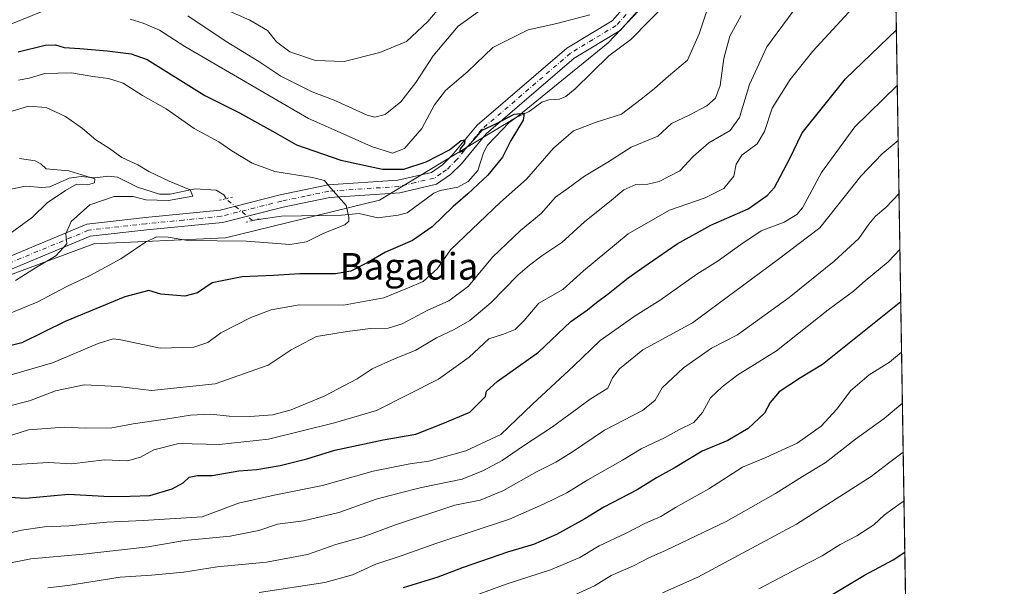
# Model space of a CAD drawing. Units: metres. Extents: x 607052 to 610503, y 4754712 to 4757082.
# Drawn here: x 610192 to 610488, y 4756610 to 4756780 of the extents above; entities that cross this region are included whole.
import ezdxf
from ezdxf.enums import TextEntityAlignment as Align

# ---------------------------------------------------------------- set-up
doc = ezdxf.new("R2010")
doc.units = ezdxf.units.M
doc.header["$MEASUREMENT"] = 0
doc.linetypes.add('DGN Style 4', pattern=[2.6384748266838614, 1.318413404963828, -0.6592067024819142, 0.001648016756204785, -0.6592067024819142])
doc.linetypes.add('DGN Style 5', pattern=[1.1536117293433497, 0.4944050268614355, -0.6592067024819142])
for name, color, linetype, lineweight in [('Arbolado forestal CxS', 92, 'Continuous', 0), ('Comarca CxS', 21, 'Continuous', 0), ('Comunidad Autónoma CxS', 142, 'Continuous', 0), ('Corriente natural lineal', 142, 'Continuous', 13), ('Corriente natural lineal oculto', 9, 'DGN Style 4', 13), ('Curva de nivel maestra', 30, 'Continuous', 30), ('Curva de nivel normal', 30, 'Continuous', 0), ('Entidad de ámbito territorial CxS', 92, 'Continuous', 0), ('Municipio CxS', 4, 'Continuous', 0), ('Pista no pavimentada Cxs', 111, 'Continuous', 0), ('Pista no pavimentada eje', 91, 'DGN Style 4', 0), ('Provincia CxS', 1, 'Continuous', 0), ('Puente lineal', 2, 'DGN Style 5', 0), ('Texto cartográfico', 7, 'Continuous', 0)]:
    doc.layers.add(name, color=color, linetype=linetype, lineweight=lineweight)
doc.styles.add('Style-Arial', font='txt')

msp = doc.modelspace()

# ---------------------------------------------------------------- linework, layer by layer
at = {"layer": 'Arbolado forestal CxS', "color": 92, "linetype": 'Continuous', "lineweight": 0, "extrusion": (-0.004550079810671067, 0.2824381832275228, 0.9592747100955247), "elevation": 1341297.676857659, "flags": 128}
msp.add_lwpolyline([(-686997.8156547043, -4552944.094736473), (-686997.8156547043, -4552630.483079634)], dxfattribs=at)
at = {"layer": 'Arbolado forestal CxS', "color": 92, "linetype": 'Continuous', "lineweight": 0}
for points in [[(610186.2006999999, 4756856.2863, 617.7345000000059), (610214.5047000004, 4756856.505899999, 620.771900000007), (610221.2783000004, 4756884.346899999, 633.9425000000047), (610243.8349000001, 4756902.127699999, 644.8337999999932), (610261.1580999997, 4756899.6655, 643.6426000000065), (610303.1255000001, 4756893.700300001, 633.2706999999937), (610333.5255000005, 4756889.0233, 627.8001999999979), (610365.9845000004, 4756892.7269, 618.1419000000024), (610406.0182999996, 4756882.0075, 601.1784999999945), (610426.3236999996, 4756900.4967, 595.6970000000001), (610453.2241000002, 4756903.994899999, 585.0274999999965), (610453.3986000001, 4756893.164000001, 583.3950000000041), (610449.1341000004, 4756867.909299999, 581.210500000001), (610433.6775000002, 4756839.4605, 579.3144999999931), (610404.0396999996, 4756809.996900001, 577.7375999999931), (610368.9128999999, 4756772.747099999, 576.2448000000004), (610341.5932999998, 4756750.5965, 575.0813999999956), (610300.3881000001, 4756725.6171, 571.9576999999991), (610254.2207000004, 4756714.263499999, 569.1089000000065), (610214.7216999996, 4756712.468699999, 566.057799999995), (610166.2462999999, 4756694.514900001, 562.8171000000002)], [(610453.3986000001, 4756893.164000001, 583.3950000000041), (610449.1341000004, 4756867.909299999, 581.210500000001), (610433.6775000002, 4756839.4605, 579.3144999999931), (610404.0396999996, 4756809.996900001, 577.7375999999931), (610368.9128999999, 4756772.747099999, 576.2448000000004), (610341.5932999998, 4756750.5965, 575.0813999999956), (610300.3881000001, 4756725.6171, 571.9576999999991), (610254.2207000004, 4756714.263499999, 569.1089000000065), (610214.7216999996, 4756712.468699999, 566.057799999995), (610166.2462999999, 4756694.514900001, 562.8171000000002), (610137.5201000003, 4756687.333500001, 564.3199000000022), (610108.7943000002, 4756687.333699999, 563.8273999999947), (610107.2767000003, 4756686.669700001, 564.1279000000068), (610080.0676999995, 4756674.7667, 564.5503999999928), (610058.5220999997, 4756655.017899999, 561.267399999997), (610053.1359000001, 4756637.064300001, 559.3554000000004), (610078.2707000002, 4756622.701099999, 573.9373999999953), (610160.8574999999, 4756568.8387, 612.3056999999973), (610222.3151000004, 4756550.5131, 632.7807999999932), (610279.1239, 4756542.6647, 643.5702000000019), (610378.1370999999, 4756550.1239, 658.4018000000069), (610458.9249999998, 4756550.123199999, 668.9863999999943)]]:
    msp.add_polyline3d(points, dxfattribs=at)
msp.add_polyline3d([(610458.9249999998, 4756550.123199999, 668.9863999999943), (610378.1370999999, 4756550.1239, 658.4018000000069), (610279.1239, 4756542.6647, 643.5702000000019), (610222.3151000004, 4756550.5131, 632.7807999999932), (610160.8574999999, 4756568.8387, 612.3056999999973), (610078.2707000002, 4756622.701099999, 573.9373999999953), (610053.1359000001, 4756637.064300001, 559.3554000000004), (610058.5220999997, 4756655.017899999, 561.267399999997), (610080.0676999995, 4756674.7667, 564.5503999999928), (610107.2767000003, 4756686.669700001, 564.1279000000068), (610108.7943000002, 4756687.333699999, 563.8273999999947), (610137.5201000003, 4756687.333500001, 564.3199000000022), (610166.2462999999, 4756694.514900001, 562.8171000000002), (610214.7216999996, 4756712.468699999, 566.057799999995), (610254.2207000004, 4756714.263499999, 569.1089000000065), (610300.3881000001, 4756725.6171, 571.9576999999991), (610341.5932999998, 4756750.5965, 575.0813999999956), (610368.9128999999, 4756772.747099999, 576.2448000000004), (610404.0396999996, 4756809.996900001, 577.7375999999931), (610433.6775000002, 4756839.4605, 579.3144999999931), (610449.1341000004, 4756867.909299999, 581.210500000001), (610453.3986000001, 4756893.164000001, 583.3950000000041)], close=True, dxfattribs=at)
at = {"layer": 'Comarca CxS', "color": 21, "linetype": 'Continuous', "lineweight": 0, "flags": 128}
msp.add_lwpolyline([(610450.3600008425, 4757081.779982394), (610473.4725143912, 4755647.111167827), (610487.6300008419, 4754768.30998242), (609820.4163505556, 4754757.733650642), (609773.5157920056, 4754756.990206819), (608062.6701433063, 4754729.870750868), (607087.9500008163, 4754714.419982417), (607081.8661892127, 4755103.868095119), (607068.3651012294, 4755968.121488655), (607052.0261000014, 4757014.049699999), (607051.8100008157, 4757027.879982397), (607266.4093825608, 4757031.283492468), (607266.4180845293, 4757031.283603267), (607834.3863000014, 4757040.2915), (607842.343745974, 4757040.417632925), (608325.2824999987, 4757048.077000001), (608437.4743156037, 4757049.856209482), (608561.6695441658, 4757051.825909152), (608567.2062948751, 4757051.913720385), (608949.3938999987, 4757057.9752), (608949.4000049053, 4757057.975199831), (609955.7215707959, 4757073.935181499)], close=True, dxfattribs=at)
at = {"layer": 'Comunidad Autónoma CxS', "color": 142, "linetype": 'Continuous', "lineweight": 0, "flags": 128}
msp.add_lwpolyline([(610450.3600008425, 4757081.779982394), (610473.4725143912, 4755647.111167827), (610487.6300008419, 4754768.30998242), (609820.4163505556, 4754757.733650642), (609773.5157920056, 4754756.990206819), (608062.6701433063, 4754729.870750868), (607087.9500008163, 4754714.419982417), (607081.8661892127, 4755103.868095119), (607068.3651012294, 4755968.121488655), (607052.0261000014, 4757014.049699999), (607051.8100008157, 4757027.879982397), (607266.4093825608, 4757031.283492468), (607266.4180845293, 4757031.283603267), (607834.3863000014, 4757040.2915), (607842.343745974, 4757040.417632925), (608325.2824999987, 4757048.077000001), (608437.4743156037, 4757049.856209482), (608561.6695441658, 4757051.825909152), (608567.2062948751, 4757051.913720385), (608949.3938999987, 4757057.9752), (608949.4000049053, 4757057.975199831), (609955.7215707959, 4757073.935181499)], close=True, dxfattribs=at)
at = {"layer": 'Corriente natural lineal', "color": 142, "linetype": 'Continuous', "lineweight": 13}
for points in [[(610386.8197999997, 4756785.093800001, 576.4398999999976), (610375.6449999996, 4756773.749100001, 576.158500000005), (610369.0657000003, 4756768.834799999, 575.8959000000032), (610358.9846000001, 4756758.977, 575.8184000000037), (610356.2309999998, 4756756.7292, 575.7416999999987), (610354.2572999997, 4756755.850199999, 575.7232999999978), (610351.0537999999, 4756755.719900001, 575.6454999999987), (610349.017, 4756755.019300001, 575.6444999999949), (610345.2408999996, 4756752.2226, 575.4510000000009), (610341.2830999997, 4756750.345600001, 575.0673999999999), (610339.1756999996, 4756748.851299999, 574.9630000000034), (610332.6836999999, 4756742.122, 574.5688999999984), (610331.4996999997, 4756739.773399999, 574.6815999999963), (610329.8417999997, 4756734.5031, 574.9223000000056), (610326.9397999998, 4756731.171599999, 574.877800000002), (610323.8512000004, 4756729.469699999, 574.5752000000066), (610318.5613000002, 4756728.4981, 574.196100000001), (610316.5953000003, 4756727.7227, 574.0243000000046), (610308.6514999997, 4756721.749, 572.5982999999978), (610305.9429000001, 4756721.048800001, 572.2599999999948), (610299.8324999996, 4756720.307200001, 571.3283999999985), (610294.2096999995, 4756721.5902, 570.255799999999), (610288.9870999996, 4756721.0933, 569.3500000000058), (610271.0034999996, 4756720.845100001, 567.8292999999976), (610264.0749000004, 4756719.7498, 567.8122000000003), (610262.2856000002, 4756719.4901, 567.8098999999929)], [(610254.3349000001, 4756726.050600001, 566.9177000000054), (610253.7207000004, 4756727.166400001, 566.8565999999992), (610251.4111000003, 4756728.584600001, 566.749299999996), (610245.0932, 4756728.972100001, 565.8222999999998), (610237.5456999998, 4756727.4005, 564.5411000000023), (610234.4445000002, 4756727.383099999, 564.1334999999963), (610227.8492000002, 4756729.447699999, 563.1826000000001), (610221.8048, 4756732.474500001, 562.5850999999967), (610219.0888, 4756732.754899999, 562.108600000007), (610215, 4756732.331300001, 561.1753000000026), (610210.9099000003, 4756732.738500001, 560.8224000000046), (610207.3174000002, 4756732.1983, 560.6888000000035), (610201.5054000001, 4756729.546200001, 559.5415000000066), (610199.0800000001, 4756729.354699999, 558.6083000000071), (610194.2177999998, 4756729.7566, 557.4915000000037), (610187.9162, 4756728.456800001, 556.5231000000058)]]:
    msp.add_polyline3d(points, dxfattribs=at)
at = {"layer": 'Corriente natural lineal oculto', "color": 9, "linetype": 'DGN Style 4', "lineweight": 13, "extrusion": (-0.1234673384079169, -0.01469024181301253, 0.9922398969714633), "elevation": -144661.4160433274, "flags": 128}
msp.add_lwpolyline([(-4651302.780816408, 1158989.302370356), (-4651310.094747554, 1158982.183881974), (-4651310.234722068, 1158982.12677965)], dxfattribs=at)
at = {"layer": 'Curva de nivel maestra', "color": 30, "linetype": 'Continuous', "lineweight": 30, "flags": 128}
for points, elevation in [([(610186.2999999998, 4756636.720100001), (610194.1900000004, 4756636.220100001), (610207.1500000004, 4756637.440099999), (610219.5199999996, 4756636.690099999), (610225.6399999997, 4756636.800100001), (610231.5199999996, 4756637.0601), (610238.2300000006, 4756639.0001), (610241.4800000006, 4756640.840100001), (610243.3200000003, 4756642.530099999), (610245.7800000003, 4756643.030099999), (610250.2199999997, 4756643.030099999), (610258.1299999999, 4756644.4101), (610263.5800000001, 4756644.880100001), (610270.5199999996, 4756646.0101), (610278.5999999996, 4756648.040100001), (610286.9199999999, 4756650.640100001), (610301.4500000002, 4756653.6801), (610311.25, 4756655.450099999), (610319.3399999999, 4756658.6601), (610327.3899999997, 4756662.050100001), (610332.1200000001, 4756666.770099999), (610332.3899999997, 4756668.370100001), (610335.5700000003, 4756671.1801), (610348.0300000003, 4756679.9901), (610357.6699999999, 4756689.2601), (610362.7000000002, 4756692.720100001), (610365.3399999999, 4756694.880100001), (610368.9000000004, 4756697.4801), (610374.8499999996, 4756702.3301), (610380.9100000003, 4756706.5001), (610389.5199999996, 4756712.520099999), (610399.6200000001, 4756718.0601), (610410.8700000001, 4756723.0101), (610416.5700000003, 4756726.9801), (610418.7699999996, 4756729.440099999), (610423.2599999999, 4756737.9301), (610427.0300000003, 4756745.7601), (610439.9900000002, 4756762.0001), (610455.2746000001, 4756776.715399999)], 600), ([(610192.0800000001, 4756770.040100001), (610200.0999999996, 4756772.090100001), (610203.2000000002, 4756772.130100001), (610205.79, 4756771.340100001), (610210.5, 4756771.120100001), (610218.75, 4756770.370100001), (610225.9100000003, 4756769.5101), (610230.6699999999, 4756767.7301), (610248.0099999999, 4756757.030099999), (610258.3700000001, 4756751.770099999), (610269.1500000004, 4756745.8201), (610275.4800000006, 4756742.1501), (610288.7599999999, 4756737.620100001), (610301.2400000002, 4756734.9001), (610307.5999999996, 4756734.940099999), (610314.3600000005, 4756737.0801), (610321.3300000001, 4756740.6601), (610324.8200000003, 4756743.4801), (610325.9699999997, 4756743.6601), (610325.7800000003, 4756742.600099999), (610324.5, 4756740.940099999), (610324.3499999996, 4756739.9801), (610325.6600000003, 4756740.530099999), (610328.7199999997, 4756743.780099999), (610331.0999999996, 4756746.540100001), (610335.3899999997, 4756748.5601), (610340.6600000003, 4756751.370100001), (610343.6900000004, 4756751.6801), (610343.4000000004, 4756749.610099999), (610339.7400000002, 4756743.440099999), (610337.2599999999, 4756738.530099999), (610332.7800000003, 4756733.140100001), (610326.8600000005, 4756727.5101), (610322.4000000004, 4756723.700099999), (610316.0899999999, 4756717.5701), (610310.2199999997, 4756713.540100001), (610302.0999999996, 4756709.960100001), (610296.6299999999, 4756706.8101), (610291.7699999996, 4756704.340100001), (610287.1500000004, 4756703.550100001), (610276.5, 4756703.520099999), (610268.5599999996, 4756703.020099999), (610259.1699999999, 4756702.5601), (610250.2300000006, 4756700.7601), (610245.8200000003, 4756697.800100001), (610241.9800000006, 4756696.8301), (610234.8200000003, 4756697.4101), (610231.2300000006, 4756698.520099999), (610223.9800000006, 4756696.590100001), (610206.0700000003, 4756689.210100001), (610193.1500000004, 4756682.8301), (610172.6799999997, 4756677.6801)], 575), ([(610456.5893999999, 4756695.100299999), (610433.0899999999, 4756676.350099999), (610426.5499999998, 4756672.3201), (610420.1799999997, 4756668.170100001), (610417.4800000006, 4756664.940099999), (610415.7100000001, 4756661.710100001), (610410.8700000001, 4756657.090100001), (610404.7699999996, 4756653.5101), (610397.0300000003, 4756650.290100001), (610388.9900000002, 4756645.4001), (610383.3600000005, 4756642.300100001), (610377.5999999996, 4756638.720100001), (610367.6200000001, 4756633.5001), (610361.8600000005, 4756630.030099999), (610353.3899999997, 4756625.3101), (610346.5499999998, 4756622.340100001), (610338.6699999999, 4756620.0001), (610325.4299999997, 4756615.4301), (610317.8300000001, 4756612.5701), (610307.3899999997, 4756609.350099999)], 625), ([(610435.1900000004, 4756606.870100001), (610445.7100000001, 4756613.130100001), (610454.29, 4756617.780099999), (610457.7983999997, 4756620.0569)], 650)]:
    msp.add_lwpolyline(points, dxfattribs=dict(at, elevation=elevation))
at = {"layer": 'Curva de nivel normal', "color": 30, "linetype": 'Continuous', "lineweight": 0, "flags": 128}
for points, elevation in [([(610326, 4756792.439999999), (610314.8600000005, 4756779.16), (610308.4800000006, 4756773.180000001), (610300.4600000001, 4756769.92), (610289.7400000002, 4756767.220000001), (610281.1500000004, 4756767.439999999), (610273.5, 4756770.119999999), (610269.4199999999, 4756773.039999999), (610266.79, 4756776.449999999), (610261.4500000002, 4756779.560000001), (610250.3799999999, 4756784.51)], 590), ([(610183.4800000006, 4756653.039999999), (610195.1500000004, 4756656.74), (610205.8200000003, 4756657.57), (610212.1500000004, 4756657.180000001), (610220.1500000004, 4756657.279999999), (610226.4800000006, 4756658.529999999), (610236.2400000002, 4756659.890000001), (610243.6600000003, 4756661.119999999), (610249.7699999996, 4756661.390000001), (610255.2599999999, 4756660.859999999), (610261.4800000006, 4756660.76), (610268.3700000001, 4756661.230000001), (610273.8399999999, 4756662.699999999), (610284, 4756666.970000001), (610293.5999999996, 4756672.050000001), (610298.1900000004, 4756675.02), (610304.8300000001, 4756678.039999999), (610311.2199999997, 4756680.609999999), (610317.4000000004, 4756684.33), (610322.7599999999, 4756686.83), (610327.4500000002, 4756689.52), (610333.8099999996, 4756694.890000001), (610341.7800000003, 4756703.119999999), (610345.3499999996, 4756706.09), (610348.9800000006, 4756708.869999999), (610355.0199999996, 4756712.859999999), (610361.8200000003, 4756719.08), (610369.8499999996, 4756725.560000001), (610373.6100000005, 4756728.699999999), (610377.1799999997, 4756730.32), (610380.8200000003, 4756730.42), (610384.1500000004, 4756731.210000001), (610390.3200000003, 4756734.359999999), (610394.3700000001, 4756738.67), (610399.04, 4756742.77), (610405.4699999997, 4756746.439999999), (610408.2300000006, 4756750.390000001), (610411.2800000003, 4756760.24), (610416.4800000006, 4756771.59), (610426.0800000001, 4756784.539999999)], 590.0000000000001), ([(610443.3799999999, 4756784.560000001), (610430.2800000003, 4756770.26), (610423.4199999999, 4756761.779999999), (610418.0800000001, 4756753.189999999), (610415.75, 4756746.180000001), (610413.5099999999, 4756742.529999999), (610408.9699999997, 4756739.100000001), (610407.25, 4756736.439999999), (610406.5899999999, 4756732.77), (610403.5800000001, 4756729.07), (610397.9199999999, 4756726.34), (610387.25, 4756722.57), (610374.9000000004, 4756715.480000001), (610361.5300000003, 4756704.439999999), (610355.3300000001, 4756698.82), (610348.0800000001, 4756694.66), (610343.7300000006, 4756689.49), (610341.0199999996, 4756686.850000001), (610337.4800000006, 4756685.460000001), (610333.0700000003, 4756684), (610327.1799999997, 4756678.51), (610317.9900000002, 4756671.9), (610299.4800000006, 4756662.5), (610286.8399999999, 4756658.850000001), (610267.1100000005, 4756653.880000001), (610252.2699999996, 4756652.300000001), (610240.1600000003, 4756652.59), (610232.6600000003, 4756650.76), (610228.6799999997, 4756648.480000001), (610224.8300000001, 4756647.449999999), (610217.8899999997, 4756647.699999999), (610208.1299999999, 4756646.51), (610201.0499999998, 4756646.980000001), (610189.8799999999, 4756646.27)], 595), ([(610242.8499999996, 4756780.9), (610254.3899999997, 4756773.210000001), (610264.1699999999, 4756767.180000001), (610270.7800000003, 4756762.74), (610280.1900000004, 4756758.109999999), (610286.7300000006, 4756755.560000001), (610296.6100000005, 4756751.08), (610298.9400000004, 4756750.51), (610302.0700000003, 4756751.27), (610306.6900000004, 4756755.050000001), (610311.2300000006, 4756760.890000001), (610316.4000000004, 4756768.880000001), (610323.9600000001, 4756777.77), (610335.1799999997, 4756785.99)], 585.0000000000001), ([(610398.5899999999, 4756782.699999999), (610396.1799999997, 4756775.449999999), (610392.6200000001, 4756767.600000001), (610386.9500000002, 4756762.75), (610382.8200000003, 4756759.039999999), (610378.7800000003, 4756755.869999999), (610372.8899999997, 4756751.42), (610365.3300000001, 4756748.960000001), (610358.4699999997, 4756746.42), (610352.4600000001, 4756741.199999999), (610344.4199999999, 4756731.880000001), (610336.6299999999, 4756724.949999999), (610321.6200000001, 4756710.710000001), (610317.75, 4756705.130000001), (610313.4199999999, 4756701.220000001), (610308.7699999996, 4756699.16), (610301.6100000005, 4756696.350000001), (610289.54, 4756694.15), (610276.2699999996, 4756694.16), (610267.8200000003, 4756692.699999999), (610261.8200000003, 4756690.439999999), (610252.79, 4756685.77), (610248.8499999996, 4756682.960000001), (610244.6399999997, 4756681.529999999), (610234.5700000003, 4756681.189999999), (610222.8099999996, 4756683.680000001), (610220.4600000001, 4756683.970000001), (610216.0099999999, 4756682.630000001), (610202.3399999999, 4756676.84), (610186.7999999998, 4756672.27)], 580), ([(610189.8200000003, 4756778.42), (610199.4699999997, 4756782.24)], 580), ([(610408.7699999996, 4756780.939999999), (610405.3600000005, 4756774.810000001), (610403.5499999998, 4756768.100000001), (610402.4100000003, 4756760), (610401.04, 4756756.230000001), (610398.4800000006, 4756753.859999999), (610393.1500000004, 4756751.060000001), (610387.8200000003, 4756748.600000001), (610383.8200000003, 4756744.779999999), (610375.7999999998, 4756741.480000001), (610368.7699999996, 4756736.980000001), (610361.7999999998, 4756732.82), (610356.9299999997, 4756729.180000001), (610353.0899999999, 4756726.460000001), (610348.8200000003, 4756721.619999999), (610342.5899999999, 4756716.470000001), (610334.2000000002, 4756708.5), (610327.04, 4756699.83), (610321.0999999996, 4756695.4), (610314.6399999997, 4756692.51), (610307.1500000004, 4756688.49), (610302.9699999997, 4756687.26), (610297.6500000004, 4756687.15), (610290.5999999996, 4756686.180000001), (610281.4800000006, 4756684.730000001), (610273.8200000003, 4756680.75), (610266.9600000001, 4756676.119999999), (610251.0499999998, 4756670.49), (610231.9600000001, 4756668.480000001), (610222.1500000004, 4756669.730000001), (610211.8200000003, 4756670.210000001), (610203.1799999997, 4756668.439999999), (610195.4400000004, 4756665.4), (610188.29, 4756663.58)], 585), ([(610225.6100000005, 4756779.869999999), (610229.5, 4756778.67), (610234.3899999997, 4756776.539999999), (610242.0300000003, 4756771.65), (610279.04, 4756750.039999999), (610290.3099999996, 4756745.09), (610297.9199999999, 4756741.640000001), (610304.2599999999, 4756739.689999999), (610307.8700000001, 4756741.130000001), (610313.04, 4756747.060000001), (610316.8700000001, 4756754.199999999), (610320.1500000004, 4756758.529999999), (610326.8200000003, 4756764.220000001), (610334.2699999996, 4756771.41), (610344.8799999999, 4756776.66), (610353.5300000003, 4756778.600000001), (610363.3799999999, 4756781.220000001)], 580), ([(610192.0899999999, 4756761.550000001), (610195.2999999998, 4756762.189999999), (610200.04, 4756763.529999999), (610207.9800000006, 4756763.77), (610214.4500000002, 4756762.640000001), (610219.0800000001, 4756762.100000001), (610223.4900000002, 4756760.680000001), (610229.3200000003, 4756757.029999999), (610236.3600000005, 4756752.980000001), (610244.8300000001, 4756747.109999999), (610252.1799999997, 4756743.130000001), (610256.0999999996, 4756740.390000001), (610262.1900000004, 4756736.720000001), (610268.9800000006, 4756734.24), (610280.2199999997, 4756732.42), (610283.8600000005, 4756731.480000001), (610285.0499999998, 4756730.01), (610290.3700000001, 4756723.99), (610291.1200000001, 4756720.51), (610291.1100000005, 4756719.300000001), (610289.9299999997, 4756718.180000001), (610283.6500000004, 4756715.699999999), (610278.4900000002, 4756713.109999999), (610273.4800000006, 4756712.300000001), (610260.5099999999, 4756713.310000001), (610242.9100000003, 4756713.5), (610237, 4756714.49), (610233.5099999999, 4756714.600000001), (610230.1500000004, 4756713.050000001), (610222.7599999999, 4756708.039999999), (610213.5899999999, 4756702.980000001), (610206.5899999999, 4756699.67), (610197.7000000002, 4756695.01), (610187.8899999997, 4756691.060000001)], 570), ([(610185.9400000004, 4756624.92), (610193.04, 4756626.600000001), (610199.9299999997, 4756627.619999999), (610207.2599999999, 4756627.970000001), (610218.6399999997, 4756629.01), (610229.4800000006, 4756629.550000001), (610247.1500000004, 4756630.680000001), (610258.04, 4756634.76), (610268.7999999998, 4756637.15), (610283.29, 4756640.039999999), (610298.4800000006, 4756644.380000001), (610309.4800000006, 4756646.529999999), (610315.0999999996, 4756647.34), (610326.2599999999, 4756650.460000001), (610336.7599999999, 4756655.279999999), (610346.25, 4756664.41), (610358.5599999996, 4756675.92), (610366.4500000002, 4756683.539999999), (610370.9299999997, 4756686.600000001), (610377.0099999999, 4756690.869999999), (610384.4800000006, 4756695.609999999), (610395.4800000006, 4756703.390000001), (610401.8200000003, 4756707.439999999), (610408.6799999997, 4756712.300000001), (610414.75, 4756716.4), (610421.6399999997, 4756718.949999999), (610425.4500000002, 4756721.26), (610427.1399999997, 4756723.310000001), (610432.8300000001, 4756733.939999999), (610442.8099999996, 4756747.550000001), (610455.5436000006, 4756760.0197)], 605.0000000000001), ([(610188.9400000004, 4756751.92), (610195.1200000001, 4756753.810000001), (610200.4299999997, 4756753.380000001), (610206.2300000006, 4756750.680000001), (610211.2699999996, 4756747.130000001), (610215.2800000003, 4756743.720000001), (610219.3700000001, 4756741.109999999), (610223.1399999997, 4756738.42), (610227.9500000002, 4756736.24), (610231.2199999997, 4756734.180000001), (610237.3300000001, 4756731.32), (610243.6100000005, 4756728.66), (610244.4000000004, 4756726.77), (610237.0499999998, 4756725.460000001), (610230.3200000003, 4756725.66), (610226.4800000006, 4756726.74), (610220.8200000003, 4756726.65), (610213.4800000006, 4756724.199999999), (610207.9199999999, 4756719.220000001), (610206.2999999998, 4756715.52), (610206.6100000005, 4756712.539999999), (610203.3200000003, 4756708.880000001), (610197.2599999999, 4756705.279999999), (610191.2800000003, 4756701.529999999)], 565), ([(610178, 4756614.58), (610195.8700000001, 4756618.029999999), (610211.54, 4756619.480000001), (610231.04, 4756621.66), (610241.9299999997, 4756623.539999999), (610255.5700000003, 4756624.810000001), (610264.2199999997, 4756626.5), (610269.75, 4756628.480000001), (610277.5999999996, 4756629.460000001), (610288.1900000004, 4756631.939999999), (610299.3899999997, 4756635.980000001), (610305.7999999998, 4756637.59), (610312.9100000003, 4756639.480000001), (610325.1500000004, 4756641.960000001), (610331.4800000006, 4756644.57), (610337.1500000004, 4756647.560000001), (610343.4800000006, 4756651.9), (610352.1500000004, 4756657.67), (610363.5099999999, 4756665.939999999), (610368.7599999999, 4756669.230000001), (610370.1500000004, 4756672.34), (610372.2699999996, 4756675.039999999), (610379.25, 4756680.730000001), (610394.1600000003, 4756688.77), (610419.5199999996, 4756707.560000001), (610432.29, 4756717.27), (610444.6200000001, 4756732.77), (610451.0199999996, 4756739.439999999), (610455.8106000006, 4756743.4465)], 610.0000000000001), ([(610192.3899999997, 4756738.140000001), (610197.1399999997, 4756737.430000001), (610198.8399999999, 4756736.460000001), (610200.3799999999, 4756735), (610207.2100000001, 4756734.430000001), (610215.04, 4756732.039999999), (610214.9000000004, 4756730.84), (610212.8200000003, 4756730.24), (610209.4699999997, 4756730.439999999), (610206.2300000006, 4756728.470000001), (610200.7000000002, 4756724.779999999), (610196.29, 4756720.480000001), (610188.5300000003, 4756714.779999999)], 560), ([(610456.0664999997, 4756727.558300001), (610452.0800000001, 4756723.439999999), (610449, 4756720.77), (610447.0599999996, 4756718.430000001), (610444.0499999998, 4756714.08), (610436.6500000004, 4756707.34), (610423.1500000004, 4756696.439999999), (610407.6799999997, 4756685.26), (610399.9000000004, 4756681.17), (610391.4600000001, 4756675.32), (610385.0700000003, 4756669.32), (610382.9600000001, 4756665.67), (610379.1500000004, 4756662.57), (610367.8200000003, 4756656.67), (610358.1500000004, 4756650.16), (610353.1500000004, 4756646.99), (610347.5999999996, 4756644.27), (610337.2699999996, 4756638.439999999), (610330.5499999998, 4756635.680000001), (610322.9600000001, 4756634.15), (610305.1500000004, 4756628.199999999), (610295.4800000006, 4756624.689999999), (610287.2100000001, 4756622.350000001), (610278.7400000002, 4756619.350000001), (610266.4299999997, 4756617.050000001), (610251.6699999999, 4756615.630000001), (610241.6900000004, 4756614.01), (610231.9900000002, 4756613.15), (610222.5899999999, 4756612.529999999), (610206.9199999999, 4756610.07), (610200.9299999997, 4756609.32)], 615), ([(610264.2599999999, 4756607.9), (610283.9900000002, 4756610.930000001), (610292.2599999999, 4756613.220000001), (610299.2400000002, 4756616.49), (610306.8600000005, 4756618.939999999), (610317.1900000004, 4756622.630000001), (610339.2800000003, 4756629.960000001), (610349.5199999996, 4756634.390000001), (610356.4800000006, 4756637.800000001), (610362.8200000003, 4756641.699999999), (610373.2199999997, 4756647.600000001), (610378.7699999996, 4756651.039999999), (610385.9500000002, 4756654.390000001), (610390.0800000001, 4756656.76), (610394.5499999998, 4756658.9), (610397.1600000003, 4756661.960000001), (610399.54, 4756666.359999999), (610403.0300000003, 4756669.58), (610407.79, 4756673.220000001), (610419.3499999996, 4756680.439999999), (610434.8300000001, 4756692.75), (610442.4000000004, 4756698.350000001), (610445.9299999997, 4756701.42), (610452.7800000003, 4756707.100000001), (610456.3360000001, 4756710.830399999)], 620), ([(610325.2000000002, 4756605.619999999), (610338.3600000005, 4756610.439999999), (610351.6200000001, 4756614.730000001), (610360.3799999999, 4756618.449999999), (610366.1500000004, 4756621.92), (610374.25, 4756625.74), (610379.8799999999, 4756628.640000001), (610384.6799999997, 4756630.77), (610389.0599999996, 4756633.42), (610399.0499999998, 4756639.029999999), (610409.1900000004, 4756645.57), (610416.1600000003, 4756648.390000001), (610425.5, 4756652.76), (610432.7100000001, 4756657.800000001), (610437.3799999999, 4756662.91), (610441.54, 4756668.41), (610447.1699999999, 4756673.180000001), (610453.2199999997, 4756676.980000001), (610456.8329999996, 4756679.982200001)], 630), ([(610457.0783000002, 4756664.755700001), (610451.5700000003, 4756660.100000001), (610443.0599999996, 4756653.939999999), (610433.9100000003, 4756646.82), (610427.1500000004, 4756642.77), (610419.0099999999, 4756637.67), (610404.2599999999, 4756629.27), (610386.1200000001, 4756620.52), (610381.0300000003, 4756618.380000001), (610376.4500000002, 4756615.980000001), (610369.8200000003, 4756613), (610364.8200000003, 4756609.960000001), (610358.9000000004, 4756607.279999999)], 635), ([(610457.3154999996, 4756650.028200001), (610452.8700000001, 4756646.77), (610447.7400000002, 4756642.77), (610425.2999999998, 4756628.439999999), (610395.7999999998, 4756612.529999999), (610385.1299999999, 4756607.810000001)], 640), ([(610457.5522999996, 4756635.3332), (610456.7000000002, 4756634.82), (610451.6699999999, 4756631.26), (610448.4800000006, 4756628.27), (610443.3799999999, 4756624.939999999), (610438.4000000004, 4756622.390000001), (610433.04, 4756618.930000001), (610426.0099999999, 4756615.359999999), (610414.0899999999, 4756609.01)], 645)]:
    msp.add_lwpolyline(points, dxfattribs=dict(at, elevation=elevation))
at = {"layer": 'Entidad de ámbito territorial CxS', "color": 92, "linetype": 'Continuous', "lineweight": 0, "flags": 128}
msp.add_lwpolyline([(609955.7215707959, 4757073.935181499), (610450.3600008425, 4757081.779982394), (610473.4725143912, 4755647.111167827)], dxfattribs=at)
at = {"layer": 'Municipio CxS', "color": 4, "linetype": 'Continuous', "lineweight": 0, "flags": 128}
msp.add_lwpolyline([(609955.7215707959, 4757073.935181499), (610450.3600008425, 4757081.779982394), (610473.4725143912, 4755647.111167827)], dxfattribs=at)
at = {"layer": 'Pista no pavimentada Cxs', "color": 111, "linetype": 'Continuous', "lineweight": 0}
for points in [[(610180.0100999996, 4756704.850099999, 567.406799999997), (610212.6501000002, 4756718.440099999, 570.9410999999964), (610230.1501000002, 4756720.390100001, 572.9839000000065), (610252.5900999998, 4756722.620100001, 575.6398000000045), (610270.6101000002, 4756727.1501, 570.880799999999), (610284.9200999998, 4756730.170100001, 580.1074999999983), (610305.8300999999, 4756731.5701, 579.1664000000019), (610315.9401000004, 4756733.940099999, 584.1958000000013), (610319.2701000003, 4756736.170100001, 585.3787000000011), (610322.1601, 4756739.0601, 585.2926000000007), (610329.6001000004, 4756748.100099999, 586.6196000000054), (610356.4600999998, 4756771.190099999, 581.9459000000061), (610370.0601000005, 4756779.4001, 579.8950000000041), (610375.4401000004, 4756785.450099999, 580.0071999999927), (610390.4700999996, 4756809.100099999, 584.497199999998), (610396.9600999998, 4756817.200099999, 588.0421999999963), (610419.3701, 4756839.020099999, 588.998900000006), (610440.1300999997, 4756855.5101, 582.5132000000012), (610442.6201, 4756858.7301, 582.131899999993), (610445.7801000001, 4756865.790100001, 589.6352000000043), (610447.5800999999, 4756886.460100001, 585.5647000000026), (610453.2100999998, 4756904.380100001, 585.6238000000012), (610453.2176000001, 4756904.397399999, 585.6272999999928)], [(610453.3919000002, 4756893.575800001, 589.2146000000066), (610453.3901000004, 4756893.5701, 589.2152999999962), (610451.3000999996, 4756885.8101, 585.5148999999947), (610449.4700999996, 4756864.8301, 591.8537000000069), (610445.8701, 4756856.780099999, 584.2943999999989), (610442.8300999999, 4756852.850099999, 583.9070999999967), (610421.8601000002, 4756836.190099999, 588.1306999999942), (610399.7600999996, 4756814.670100001, 584.102899999998), (610393.5401, 4756806.9001, 580.9262000000017), (610378.4600999998, 4756783.1801, 579.5222999999969), (610372.4901000002, 4756776.4801, 578.4814000000042), (610358.6700999998, 4756768.130100001, 580.8320999999996), (610332.3000999996, 4756745.460100001, 586.6486000000004), (610324.9501, 4756736.530099999, 585.0736000000034), (610321.6700999998, 4756733.2501, 585.2790999999997), (610317.4700999996, 4756730.4301, 586.229800000001), (610306.3901000004, 4756727.840100001, 583.5948999999965), (610285.4301000005, 4756726.440099999, 580.796199999997), (610271.4600999998, 4756723.4801, 573.2127000000038), (610253.2401000002, 4756718.9001, 576.8513999999996), (610230.5500999996, 4756716.6501, 573.2924000000058), (610213.6001000004, 4756714.7601, 572.5962000000001), (610181.3400999998, 4756701.3301, 568.2373999999982)], [(610180.0100999996, 4756704.850099999, 567.406799999997), (610212.6501000002, 4756718.440099999, 570.9410999999964), (610230.1501000002, 4756720.390100001, 572.9839000000065), (610252.5900999998, 4756722.620100001, 575.6398000000045), (610270.6101000002, 4756727.1501, 570.880799999999), (610284.9200999998, 4756730.170100001, 580.1074999999983), (610305.8300999999, 4756731.5701, 579.1664000000019), (610315.9401000004, 4756733.940099999, 584.1958000000013), (610319.2701000003, 4756736.170100001, 585.3787000000011), (610322.1601, 4756739.0601, 585.2926000000007), (610329.6001000004, 4756748.100099999, 586.6196000000054), (610356.4600999998, 4756771.190099999, 581.9459000000061), (610370.0601000005, 4756779.4001, 579.8950000000041), (610375.4401000004, 4756785.450099999, 580.0071999999927)], [(610378.4600999998, 4756783.1801, 579.5222999999969), (610372.4901000002, 4756776.4801, 578.4814000000042), (610358.6700999998, 4756768.130100001, 580.8320999999996), (610332.3000999996, 4756745.460100001, 586.6486000000004), (610324.9501, 4756736.530099999, 585.0736000000034), (610321.6700999998, 4756733.2501, 585.2790999999997), (610317.4700999996, 4756730.4301, 586.229800000001), (610306.3901000004, 4756727.840100001, 583.5948999999965), (610285.4301000005, 4756726.440099999, 580.796199999997), (610271.4600999998, 4756723.4801, 573.2127000000038), (610253.2401000002, 4756718.9001, 576.8513999999996), (610230.5500999996, 4756716.6501, 573.2924000000058), (610213.6001000004, 4756714.7601, 572.5962000000001), (610181.3400999998, 4756701.3301, 568.2373999999982)]]:
    msp.add_polyline3d(points, dxfattribs=at)
at = {"layer": 'Pista no pavimentada eje', "color": 91, "linetype": 'DGN Style 4', "lineweight": 0}
msp.add_polyline3d([(610374.2600999996, 4756781.290100001, 578.8752999999997), (610371.2751000002, 4756777.940099999, 578.2446000000054), (610364.3651000002, 4756773.765100001, 581.3411999999954), (610357.5651000004, 4756769.6601, 581.2287999999971), (610330.9501, 4756746.780099999, 586.3641999999963), (610323.5551000005, 4756737.795100001, 584.6508000000031), (610320.4700999996, 4756734.710100001, 585.1600000000036), (610318.8051000005, 4756733.595100001, 585.2709999999934), (610316.7050999999, 4756732.1851, 584.4480999999942), (610311.1651, 4756730.890100001, 581.4168000000063), (610306.1101000002, 4756729.7051, 581.3441000000021), (610285.1750999996, 4756728.3051, 580.0754000000015), (610278.0201000003, 4756726.795100001, 575.6276000000071), (610271.0351, 4756725.315099999, 571.803700000004), (610252.9151, 4756720.7601, 576.1659999999974), (610241.5701000001, 4756719.6351, 574.0841999999975), (610230.3501000004, 4756718.520099999, 572.875), (610213.1250999998, 4756716.600099999, 571.3344999999972), (610180.6750999996, 4756703.090100001, 566.854800000001)], dxfattribs=at)
at = {"layer": 'Provincia CxS', "color": 1, "linetype": 'Continuous', "lineweight": 0, "flags": 128}
msp.add_lwpolyline([(610450.3600008425, 4757081.779982394), (610473.4725143912, 4755647.111167827), (610487.6300008419, 4754768.30998242), (609820.4163505556, 4754757.733650642), (609773.5157920056, 4754756.990206819), (608062.6701433063, 4754729.870750868), (607087.9500008163, 4754714.419982417), (607081.8661892127, 4755103.868095119), (607068.3651012294, 4755968.121488655), (607052.0261000014, 4757014.049699999), (607051.8100008157, 4757027.879982397), (607266.4093825608, 4757031.283492468), (607266.4180845293, 4757031.283603267), (607834.3863000014, 4757040.2915), (607842.343745974, 4757040.417632925), (608325.2824999987, 4757048.077000001), (608437.4743156037, 4757049.856209482), (608561.6695441658, 4757051.825909152), (608567.2062948751, 4757051.913720385), (608949.3938999987, 4757057.9752), (608949.4000049053, 4757057.975199831), (609955.7215707959, 4757073.935181499)], close=True, dxfattribs=at)
at = {"layer": 'Puente lineal', "color": 2, "linetype": 'DGN Style 5', "lineweight": 0, "extrusion": (0.008606866780831066, 0.002163642020732254, 0.9999606194732987), "elevation": 16121.03966157143, "flags": 128}
msp.add_lwpolyline([(610224.8267068395, 4756701.816739599), (610228.7061686951, 4756702.791941883)], dxfattribs=at)
at = {"layer": 'Puente lineal', "color": 2, "linetype": 'DGN Style 5', "lineweight": 0, "extrusion": (0.1901779357619016, 0.04780308443457839, 0.9805851405502138), "elevation": 344007.7204078904, "flags": 128}
msp.add_lwpolyline([(4464448.297547471, -1717314.120168381), (4464448.297547471, -1717310.040998305)], dxfattribs=at)

# ---------------------------------------------------------------- texts
at = {"layer": 'Texto cartográfico', "color": 7, "linetype": 'Continuous', "lineweight": 0, "style": 'Style-Arial'}
msp.add_text('Bagadia', height=8, dxfattribs=at).set_placement((610309.1778487808, 4756705.750150001), align=Align.MIDDLE_CENTER)

doc.saveas('drawing.dxf')
